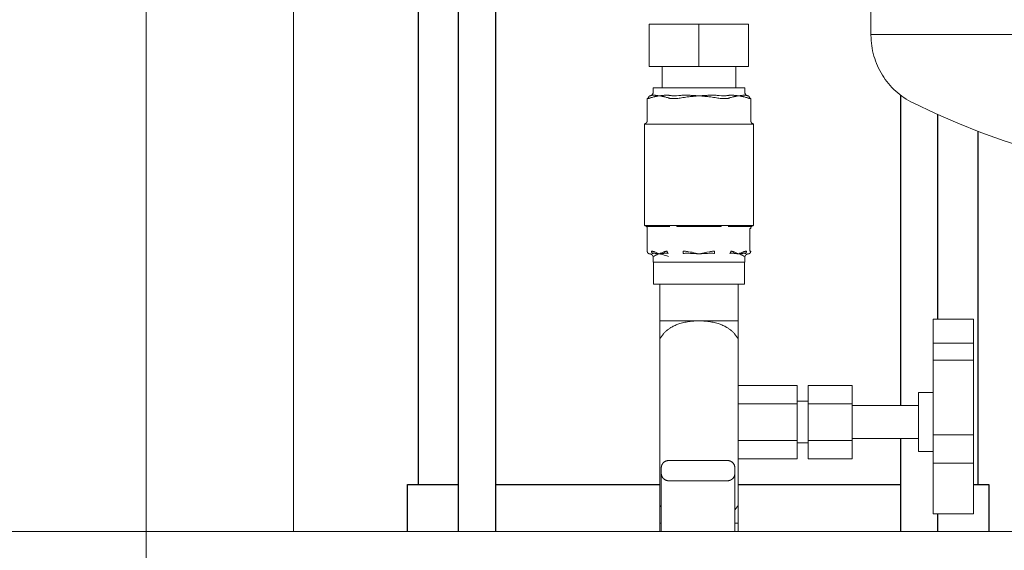
# Model space of a CAD drawing. Units: millimetres. Extents: x -1438 to 2662, y -2000 to 2994.
# Drawn here: x 566 to 833, y -1721 to -1577 of the extents above; entities that cross this region are included whole.
import ezdxf

# ---------------------------------------------------------------- set-up
doc = ezdxf.new("R2010")
doc.units = ezdxf.units.MM
for name, color, linetype, lineweight, true_color in [('Make2D$Visible$Curves$0', 254, 'Continuous', 0, 0xbebebe), ('Make2D$Visible$Curves$3DCPCOLOR124', 7, 'Continuous', 0, 0x009972), ('Make2D$Visible$Curves$3DCPCOLOR254', 7, 'Continuous', 0, 0xd6d6d6)]:
    doc.layers.add(name, color=color, linetype=linetype, lineweight=lineweight, true_color=true_color)
doc.layers.add('Make2D$Visible$Curves$3', color=7, linetype='Continuous', true_color=0x000000)

msp = doc.modelspace()

# ---------------------------------------------------------------- linework, layer by layer
at = {"layer": 'Make2D$Visible$Curves$0'}
for points in [[(640, -1716.41), (640, -1359.35)], [(600, -1716.41), (600, -1366.67)], [(736.75, -1578.47), (736.75, -1589.97)], [(736.75, -1578.47), (750.25, -1578.47)], [(750.25, -1578.47), (763.75, -1578.47)], [(750.25, -1589.97), (750.25, -1578.47)], [(763.75, -1578.47), (763.75, -1589.97)], [(750.25, -1589.97), (736.75, -1589.97)], [(740.25, -1595.72), (740.25, -1589.97)], [(763.75, -1589.97), (750.25, -1589.97)], [(760.25, -1589.97), (760.25, -1595.72)], [(736.88, -1597.92), (736.91, -1597.91), (736.95, -1597.91), (736.98, -1597.9), (737.02, -1597.9), (737.05, -1597.89), (737.08, -1597.88), (737.12, -1597.87), (737.15, -1597.86), (737.18, -1597.85), (737.21, -1597.83), (737.24, -1597.82), (737.28, -1597.8), (737.31, -1597.78), (737.34, -1597.77), (737.36, -1597.75), (737.39, -1597.73), (737.42, -1597.71), (737.45, -1597.68), (737.47, -1597.66), (737.5, -1597.64), (737.52, -1597.61), (737.55, -1597.59), (737.57, -1597.56), (737.59, -1597.53), (737.61, -1597.51), (737.63, -1597.48), (737.65, -1597.45), (737.67, -1597.42), (737.68, -1597.39), (737.7, -1597.36), (737.71, -1597.33), (737.73, -1597.29), (737.74, -1597.26), (737.75, -1597.23), (737.76, -1597.2), (737.77, -1597.16), (737.78, -1597.13), (737.78, -1597.09), (737.79, -1597.06), (737.79, -1597.03), (737.8, -1596.99), (737.8, -1596.96), (737.8, -1596.92)], [(737.8, -1596.92), (737.8, -1595.72)], [(762.7, -1595.72), (737.8, -1595.72)], [(762.7, -1595.72), (762.7, -1596.92)], [(762.7, -1596.92), (762.7, -1596.96), (762.7, -1596.99), (762.71, -1597.03), (762.71, -1597.06), (762.72, -1597.09), (762.72, -1597.13), (762.73, -1597.16), (762.74, -1597.2), (762.75, -1597.23), (762.76, -1597.26), (762.77, -1597.29), (762.79, -1597.33), (762.8, -1597.36), (762.82, -1597.39), (762.83, -1597.42), (762.85, -1597.45), (762.87, -1597.48), (762.89, -1597.51), (762.91, -1597.53), (762.93, -1597.56), (762.95, -1597.59), (762.98, -1597.61), (763, -1597.64), (763.03, -1597.66), (763.05, -1597.68), (763.08, -1597.71), (763.11, -1597.73), (763.14, -1597.75), (763.17, -1597.77), (763.2, -1597.79), (763.23, -1597.8), (763.26, -1597.82), (763.29, -1597.83), (763.32, -1597.85), (763.35, -1597.86), (763.39, -1597.87), (763.42, -1597.88), (763.45, -1597.89), (763.49, -1597.9), (763.52, -1597.91), (763.55, -1597.91), (763.59, -1597.92), (763.62, -1597.92)], [(736.18, -1598.67), (736.32, -1598.66), (736.45, -1598.65)], [(736.18, -1604.62), (736.18, -1598.67)], [(736.45, -1598.65), (736.45, -1598.63), (736.45, -1598.62), (736.45, -1598.6), (736.45, -1598.59), (736.45, -1598.57), (736.45, -1598.55), (736.45, -1598.54), (736.46, -1598.52), (736.46, -1598.51), (736.46, -1598.49), (736.46, -1598.47), (736.47, -1598.46), (736.47, -1598.44), (736.47, -1598.43), (736.48, -1598.41), (736.48, -1598.4), (736.48, -1598.38), (736.49, -1598.36), (736.49, -1598.35), (736.5, -1598.33), (736.51, -1598.32), (736.51, -1598.3), (736.52, -1598.29), (736.53, -1598.27), (736.53, -1598.26), (736.54, -1598.24), (736.55, -1598.23), (736.56, -1598.21), (736.56, -1598.2), (736.57, -1598.19), (736.58, -1598.17), (736.59, -1598.16), (736.6, -1598.15), (736.61, -1598.13), (736.62, -1598.12), (736.63, -1598.11), (736.64, -1598.1), (736.65, -1598.08), (736.66, -1598.07), (736.67, -1598.06), (736.69, -1598.05), (736.7, -1598.04), (736.71, -1598.03), (736.72, -1598.02), (736.73, -1598.01), (736.75, -1598), (736.76, -1598), (736.77, -1597.99), (736.78, -1597.98), (736.8, -1597.97), (736.81, -1597.97), (736.82, -1597.96), (736.83, -1597.95), (736.85, -1597.95), (736.86, -1597.94), (736.87, -1597.94), (736.89, -1597.93), (736.9, -1597.93), (736.91, -1597.92), (736.93, -1597.92), (736.94, -1597.92), (736.95, -1597.91), (736.97, -1597.91), (736.98, -1597.91)], [(736.45, -1598.65), (736.54, -1598.63), (736.63, -1598.61), (736.72, -1598.59), (736.81, -1598.56), (736.9, -1598.54), (736.99, -1598.51), (737.08, -1598.47)], [(736.98, -1597.91), (736.93, -1597.91), (736.88, -1597.92)], [(736.88, -1597.92), (736.88, -1597.92)], [(736.88, -1597.92), (736.88, -1597.92)], [(737.38, -1597.81), (737.32, -1597.83), (737.25, -1597.85), (737.18, -1597.87), (737.11, -1597.88), (737.05, -1597.9), (736.98, -1597.91)], [(737.08, -1598.47), (737.21, -1598.42), (737.34, -1598.38), (737.48, -1598.34)], [(737.68, -1597.76), (737.64, -1597.76), (737.6, -1597.76), (737.55, -1597.77), (737.51, -1597.78), (737.47, -1597.79), (737.42, -1597.8), (737.38, -1597.81)], [(737.48, -1598.34), (737.67, -1598.28), (737.87, -1598.24)], [(738, -1597.75), (737.89, -1597.75), (737.79, -1597.75), (737.68, -1597.76)], [(737.87, -1598.24), (738.12, -1598.18), (738.27, -1598.15), (738.42, -1598.12), (738.67, -1598.07), (739.06, -1597.99), (739.47, -1597.92)], [(738.2, -1597.76), (738, -1597.75)], [(739.47, -1597.92), (739.07, -1597.87), (738.69, -1597.82), (738.47, -1597.79), (738.34, -1597.78), (738.2, -1597.76)], [(739.89, -1597.87), (739.48, -1597.92), (739.47, -1597.92)], [(739.47, -1597.92), (739.87, -1597.99), (740.27, -1598.07), (740.51, -1598.12), (740.67, -1598.15), (740.82, -1598.18), (741.07, -1598.24)], [(740.32, -1597.82), (739.89, -1597.87)], [(740.95, -1597.76), (740.77, -1597.78), (740.59, -1597.79), (740.32, -1597.82)], [(741.25, -1597.75), (741.1, -1597.76), (740.95, -1597.76)], [(741.07, -1598.24), (741.26, -1598.28), (741.46, -1598.34)], [(741.75, -1597.76), (741.5, -1597.75), (741.25, -1597.75)], [(741.46, -1598.34), (741.59, -1598.38), (741.73, -1598.42), (741.86, -1598.47)], [(742.3, -1597.81), (742.16, -1597.79), (742.02, -1597.77), (741.88, -1597.76), (741.75, -1597.76)], [(741.86, -1598.47), (741.95, -1598.51), (742.03, -1598.54), (742.12, -1598.56), (742.21, -1598.59), (742.3, -1598.61), (742.39, -1598.63), (742.48, -1598.65)], [(743.07, -1597.91), (742.87, -1597.89), (742.68, -1597.87), (742.49, -1597.84), (742.3, -1597.81)], [(742.48, -1598.65), (742.66, -1598.66), (742.85, -1598.66)], [(742.85, -1598.66), (743.22, -1598.67)], [(743.32, -1597.92), (743.2, -1597.91), (743.07, -1597.91)], [(743.22, -1598.67), (743.72, -1598.66), (744.22, -1598.65)], [(743.83, -1597.92), (743.32, -1597.92)], [(744.16, -1597.91), (743.83, -1597.92)], [(745.34, -1597.81), (744.75, -1597.87), (744.16, -1597.91)], [(744.22, -1598.65), (744.53, -1598.62), (744.84, -1598.58), (745.16, -1598.53), (745.47, -1598.47)], [(746.19, -1597.76), (745.9, -1597.77), (745.62, -1597.78), (745.34, -1597.81)], [(745.47, -1598.47), (745.87, -1598.4), (746.27, -1598.34)], [(747, -1597.75), (746.59, -1597.75), (746.19, -1597.76)], [(746.27, -1598.34), (747.05, -1598.24)], [(747.5, -1597.76), (747, -1597.75)], [(747.05, -1598.24), (747.55, -1598.18), (747.85, -1598.15), (748.16, -1598.12), (748.65, -1598.07), (749.44, -1597.99), (750.25, -1597.92)], [(748.63, -1597.82), (748.13, -1597.79), (747.81, -1597.78), (747.5, -1597.76)], [(749.43, -1597.87), (748.63, -1597.82)], [(750.25, -1597.92), (749.43, -1597.87)], [(751.07, -1597.87), (750.25, -1597.92)], [(750.25, -1597.92), (751.06, -1597.99), (751.85, -1598.07), (752.34, -1598.12), (752.65, -1598.15), (752.95, -1598.18), (753.45, -1598.24)], [(751.87, -1597.82), (751.07, -1597.87)], [(753, -1597.76), (752.69, -1597.78), (752.37, -1597.79), (751.87, -1597.82)], [(753.5, -1597.75), (753, -1597.76)], [(753.45, -1598.24), (754.23, -1598.34)], [(754.31, -1597.76), (753.91, -1597.75), (753.5, -1597.75)], [(754.23, -1598.34), (754.63, -1598.4), (755.03, -1598.47)], [(755.16, -1597.81), (754.88, -1597.78), (754.6, -1597.77), (754.31, -1597.76)], [(755.03, -1598.47), (755.34, -1598.53), (755.66, -1598.58), (755.97, -1598.62), (756.28, -1598.65)], [(756.34, -1597.91), (755.75, -1597.87), (755.16, -1597.81)], [(756.28, -1598.65), (756.78, -1598.66), (757.28, -1598.67)], [(756.67, -1597.92), (756.34, -1597.91)], [(757.18, -1597.92), (756.67, -1597.92)], [(757.43, -1597.91), (757.3, -1597.91), (757.18, -1597.92)], [(757.28, -1598.67), (757.65, -1598.66)], [(758.2, -1597.81), (758.01, -1597.84), (757.82, -1597.87), (757.63, -1597.89), (757.43, -1597.91)], [(757.65, -1598.66), (757.78, -1598.66), (757.9, -1598.66), (758.02, -1598.65)], [(758.02, -1598.65), (758.11, -1598.63), (758.2, -1598.61), (758.29, -1598.59), (758.38, -1598.56), (758.47, -1598.54), (758.55, -1598.51), (758.64, -1598.47)], [(758.75, -1597.76), (758.62, -1597.76), (758.48, -1597.77), (758.34, -1597.79), (758.2, -1597.81)], [(758.64, -1598.47), (758.77, -1598.42), (758.91, -1598.38), (759.04, -1598.34)], [(759.25, -1597.75), (759, -1597.75), (758.75, -1597.76)], [(759.04, -1598.34), (759.24, -1598.28), (759.43, -1598.24)], [(759.55, -1597.76), (759.25, -1597.75)], [(759.43, -1598.24), (759.68, -1598.18), (759.83, -1598.15), (759.99, -1598.12), (760.23, -1598.07), (760.63, -1597.99), (761.03, -1597.92)], [(760.18, -1597.82), (759.91, -1597.79), (759.73, -1597.78), (759.55, -1597.76)], [(760.61, -1597.87), (760.18, -1597.82)], [(761.03, -1597.92), (761.02, -1597.92), (760.61, -1597.87)], [(762.3, -1597.76), (762.16, -1597.78), (762.03, -1597.79), (761.81, -1597.82), (761.43, -1597.87), (761.03, -1597.92)], [(761.03, -1597.92), (761.44, -1597.99), (761.83, -1598.07), (762.08, -1598.12), (762.23, -1598.15), (762.38, -1598.18), (762.63, -1598.24)], [(762.5, -1597.75), (762.4, -1597.76), (762.3, -1597.76)], [(762.82, -1597.76), (762.71, -1597.75), (762.61, -1597.75), (762.5, -1597.75)], [(762.63, -1598.24), (762.83, -1598.28), (763.02, -1598.34)], [(763.12, -1597.81), (763.08, -1597.8), (763.03, -1597.79), (762.99, -1597.78), (762.95, -1597.77), (762.9, -1597.76), (762.86, -1597.76), (762.82, -1597.76)], [(763.02, -1598.34), (763.16, -1598.38), (763.29, -1598.42), (763.42, -1598.47)], [(763.52, -1597.91), (763.45, -1597.9), (763.39, -1597.88), (763.32, -1597.87), (763.25, -1597.85), (763.18, -1597.83), (763.12, -1597.81)], [(763.42, -1598.47), (763.51, -1598.51), (763.6, -1598.54), (763.69, -1598.56), (763.78, -1598.59), (763.87, -1598.61), (763.96, -1598.63), (764.05, -1598.65)], [(764.05, -1598.65), (764.05, -1598.63), (764.05, -1598.62), (764.05, -1598.6), (764.05, -1598.59), (764.05, -1598.57), (764.05, -1598.55), (764.05, -1598.54), (764.04, -1598.52), (764.04, -1598.51), (764.04, -1598.49), (764.04, -1598.47), (764.03, -1598.46), (764.03, -1598.44), (764.03, -1598.43), (764.02, -1598.41), (764.02, -1598.4), (764.02, -1598.38), (764.01, -1598.36), (764.01, -1598.35), (764, -1598.33), (763.99, -1598.32), (763.99, -1598.3), (763.98, -1598.29), (763.97, -1598.27), (763.97, -1598.26), (763.96, -1598.24), (763.95, -1598.23), (763.94, -1598.21), (763.94, -1598.2), (763.93, -1598.19), (763.92, -1598.17), (763.91, -1598.16), (763.9, -1598.15), (763.89, -1598.13), (763.88, -1598.12), (763.87, -1598.11), (763.86, -1598.1), (763.85, -1598.08), (763.84, -1598.07), (763.83, -1598.06), (763.81, -1598.05), (763.8, -1598.04), (763.79, -1598.03), (763.78, -1598.02), (763.77, -1598.01), (763.75, -1598), (763.74, -1598), (763.73, -1597.99), (763.72, -1597.98), (763.7, -1597.97), (763.69, -1597.97), (763.68, -1597.96), (763.67, -1597.95), (763.65, -1597.95), (763.64, -1597.94), (763.63, -1597.94), (763.61, -1597.93), (763.6, -1597.93), (763.59, -1597.92), (763.57, -1597.92), (763.56, -1597.92), (763.55, -1597.91), (763.53, -1597.91), (763.52, -1597.91)], [(763.62, -1597.92), (763.57, -1597.91), (763.52, -1597.91)], [(764.05, -1598.65), (764.18, -1598.66), (764.32, -1598.67)], [(764.32, -1604.62), (764.32, -1598.67)], [(735.45, -1605.59), (735.48, -1605.58), (735.52, -1605.56), (735.55, -1605.55), (735.58, -1605.54), (735.61, -1605.53), (735.64, -1605.51), (735.67, -1605.49), (735.7, -1605.48), (735.73, -1605.46), (735.76, -1605.44), (735.79, -1605.42), (735.81, -1605.4), (735.84, -1605.38), (735.87, -1605.35), (735.89, -1605.33)], [(735.51, -1605.62), (735.51, -1605.62), (735.51, -1605.62), (735.5, -1605.62), (735.5, -1605.62), (735.5, -1605.62), (735.49, -1605.62), (735.49, -1605.62), (735.49, -1605.62), (735.49, -1605.61), (735.48, -1605.61), (735.48, -1605.61), (735.48, -1605.61), (735.48, -1605.61), (735.47, -1605.61), (735.47, -1605.6), (735.47, -1605.6), (735.47, -1605.6), (735.46, -1605.6), (735.46, -1605.6), (735.46, -1605.59), (735.46, -1605.59), (735.45, -1605.59), (735.45, -1605.59), (735.45, -1605.59)], [(735.45, -1605.59), (735.45, -1633.22)], [(741.7, -1605.62), (735.51, -1605.62)], [(735.89, -1605.33), (735.91, -1605.3), (735.94, -1605.28), (735.96, -1605.25), (735.98, -1605.23), (736, -1605.2), (736.02, -1605.17), (736.04, -1605.14), (736.06, -1605.11), (736.07, -1605.08), (736.09, -1605.05), (736.1, -1605.02), (736.11, -1604.99), (736.13, -1604.96), (736.14, -1604.92), (736.15, -1604.89), (736.15, -1604.86), (736.16, -1604.82), (736.17, -1604.79), (736.17, -1604.76), (736.18, -1604.72), (736.18, -1604.69), (736.18, -1604.66), (736.18, -1604.62)], [(744.07, -1605.62), (744, -1605.62), (743.12, -1605.59), (742.9, -1605.59), (742.69, -1605.59), (741.93, -1605.62), (741.7, -1605.62)], [(756.43, -1605.62), (744.07, -1605.62)], [(758.8, -1605.62), (758.75, -1605.62), (757.92, -1605.59), (757.7, -1605.59), (757.49, -1605.59), (756.43, -1605.62)], [(764.99, -1605.62), (758.8, -1605.62)], [(764.32, -1604.62), (764.32, -1604.66), (764.32, -1604.69), (764.32, -1604.72), (764.33, -1604.76), (764.33, -1604.79), (764.34, -1604.83), (764.35, -1604.86), (764.35, -1604.89), (764.36, -1604.92), (764.37, -1604.96), (764.39, -1604.99), (764.4, -1605.02), (764.41, -1605.05), (764.43, -1605.08), (764.45, -1605.11), (764.46, -1605.14), (764.48, -1605.17), (764.5, -1605.2), (764.52, -1605.23), (764.54, -1605.25), (764.56, -1605.28), (764.59, -1605.31), (764.61, -1605.33), (764.64, -1605.35), (764.66, -1605.38), (764.69, -1605.4), (764.71, -1605.42), (764.74, -1605.44), (764.77, -1605.46), (764.8, -1605.48), (764.83, -1605.49), (764.86, -1605.51), (764.89, -1605.53), (764.92, -1605.54), (764.95, -1605.55), (764.98, -1605.56), (765.02, -1605.58), (765.05, -1605.59)], [(765.05, -1605.59), (765.05, -1605.59), (765.05, -1605.59), (765.04, -1605.59), (765.04, -1605.59), (765.04, -1605.6), (765.04, -1605.6), (765.03, -1605.6), (765.03, -1605.6), (765.03, -1605.6), (765.03, -1605.61), (765.02, -1605.61), (765.02, -1605.61), (765.02, -1605.61), (765.02, -1605.61), (765.01, -1605.61), (765.01, -1605.62), (765.01, -1605.62), (765, -1605.62), (765, -1605.62), (765, -1605.62), (765, -1605.62), (764.99, -1605.62), (764.99, -1605.62), (764.99, -1605.62)], [(765.05, -1633.22), (765.05, -1605.59)], [(736.18, -1633.97), (736.18, -1633.95), (736.18, -1633.92), (736.18, -1633.89), (736.18, -1633.87), (736.17, -1633.84), (736.17, -1633.82), (736.16, -1633.79), (736.16, -1633.77), (736.15, -1633.74), (736.14, -1633.72), (736.13, -1633.69), (736.12, -1633.67), (736.11, -1633.65), (736.1, -1633.62), (736.09, -1633.6), (736.07, -1633.58), (736.06, -1633.56), (736.04, -1633.54), (736.03, -1633.52), (736.01, -1633.5), (736, -1633.48), (735.98, -1633.46), (735.96, -1633.44), (735.94, -1633.42), (735.92, -1633.4), (735.9, -1633.39), (735.88, -1633.37), (735.86, -1633.36), (735.84, -1633.34), (735.82, -1633.33), (735.8, -1633.32), (735.78, -1633.3), (735.75, -1633.29), (735.73, -1633.28), (735.7, -1633.27), (735.68, -1633.26), (735.66, -1633.26), (735.63, -1633.25), (735.61, -1633.24), (735.58, -1633.24), (735.56, -1633.23), (735.53, -1633.23), (735.51, -1633.22), (735.48, -1633.22), (735.45, -1633.22)], [(735.45, -1633.22), (735.45, -1633.22)], [(735.45, -1633.22), (742.56, -1633.22)], [(736.26, -1633.44), (736.25, -1633.43), (736.24, -1633.42), (736.23, -1633.4), (736.21, -1633.39), (736.2, -1633.38), (736.19, -1633.37), (736.18, -1633.36), (736.16, -1633.35), (736.15, -1633.34), (736.14, -1633.33), (736.12, -1633.32), (736.11, -1633.31), (736.09, -1633.3), (736.08, -1633.29), (736.07, -1633.29), (736.05, -1633.28), (736.04, -1633.27), (736.02, -1633.26), (736, -1633.26), (735.99, -1633.25), (735.97, -1633.25), (735.96, -1633.24), (735.94, -1633.24), (735.93, -1633.24), (735.91, -1633.23), (735.9, -1633.23), (735.88, -1633.23), (735.86, -1633.22), (735.85, -1633.22), (735.83, -1633.22), (735.82, -1633.22), (735.8, -1633.22)], [(736.18, -1640.17), (736.18, -1633.97)], [(742.29, -1633.44), (736.26, -1633.44)], [(740.75, -1633.22), (740.75, -1633.44)], [(742.29, -1633.44), (742.28, -1633.43), (742.27, -1633.42), (742.26, -1633.4), (742.25, -1633.39), (742.24, -1633.38), (742.22, -1633.37), (742.21, -1633.36), (742.2, -1633.35), (742.18, -1633.34), (742.17, -1633.33), (742.16, -1633.32), (742.14, -1633.31), (742.13, -1633.3), (742.11, -1633.29), (742.1, -1633.29), (742.08, -1633.28), (742.07, -1633.27), (742.05, -1633.26), (742.04, -1633.26), (742.02, -1633.25), (742.01, -1633.25), (741.99, -1633.24), (741.98, -1633.24), (741.96, -1633.24), (741.94, -1633.23), (741.93, -1633.23), (741.91, -1633.23), (741.9, -1633.22), (741.88, -1633.22), (741.87, -1633.22), (741.85, -1633.22), (741.84, -1633.22)], [(742.56, -1633.22), (743.14, -1633.22)], [(743.14, -1633.22), (757.36, -1633.22)], [(744.22, -1633.44), (744.22, -1633.22)], [(756.28, -1633.44), (744.22, -1633.44)], [(756.28, -1633.44), (756.28, -1633.22)], [(757.36, -1633.22), (757.94, -1633.22)], [(757.94, -1633.22), (765.05, -1633.22)], [(758.21, -1633.44), (758.22, -1633.43), (758.23, -1633.41), (758.24, -1633.4), (758.26, -1633.39), (758.27, -1633.38), (758.28, -1633.37), (758.3, -1633.35), (758.31, -1633.34), (758.32, -1633.33), (758.34, -1633.32), (758.35, -1633.31), (758.37, -1633.31), (758.38, -1633.3), (758.4, -1633.29), (758.41, -1633.28), (758.43, -1633.27), (758.44, -1633.27), (758.46, -1633.26), (758.47, -1633.26), (758.49, -1633.25), (758.5, -1633.25), (758.52, -1633.24), (758.53, -1633.24), (758.55, -1633.23), (758.56, -1633.23), (758.58, -1633.23), (758.59, -1633.23), (758.61, -1633.22), (758.62, -1633.22), (758.64, -1633.22), (758.65, -1633.22), (758.66, -1633.22)], [(764.24, -1633.44), (758.21, -1633.44)], [(759.75, -1633.44), (759.75, -1633.22)], [(764.05, -1633.97), (764.32, -1633.97)], [(764.05, -1633.97), (764.05, -1640.17)], [(764.24, -1633.44), (764.25, -1633.43), (764.26, -1633.42), (764.27, -1633.4), (764.29, -1633.39), (764.3, -1633.38), (764.31, -1633.37), (764.32, -1633.36), (764.34, -1633.35), (764.35, -1633.34), (764.36, -1633.33), (764.38, -1633.32), (764.39, -1633.31), (764.41, -1633.3), (764.42, -1633.29), (764.43, -1633.29), (764.45, -1633.28), (764.46, -1633.27), (764.48, -1633.26), (764.5, -1633.26), (764.51, -1633.25), (764.53, -1633.25), (764.54, -1633.24), (764.56, -1633.24), (764.57, -1633.24), (764.59, -1633.23), (764.6, -1633.23), (764.62, -1633.23), (764.64, -1633.22), (764.65, -1633.22), (764.67, -1633.22), (764.68, -1633.22), (764.7, -1633.22)], [(765.05, -1633.22), (765.02, -1633.22), (765, -1633.22), (764.97, -1633.23), (764.95, -1633.23), (764.92, -1633.24), (764.9, -1633.24), (764.87, -1633.25), (764.85, -1633.25), (764.82, -1633.26), (764.8, -1633.27), (764.77, -1633.28), (764.75, -1633.29), (764.73, -1633.3), (764.7, -1633.31), (764.68, -1633.33), (764.66, -1633.34), (764.64, -1633.36), (764.62, -1633.37), (764.6, -1633.39), (764.58, -1633.4), (764.56, -1633.42), (764.54, -1633.44), (764.52, -1633.46), (764.5, -1633.48), (764.49, -1633.49), (764.47, -1633.52), (764.46, -1633.54), (764.44, -1633.56), (764.43, -1633.58), (764.41, -1633.6), (764.4, -1633.62), (764.39, -1633.65), (764.38, -1633.67), (764.37, -1633.69), (764.36, -1633.72), (764.35, -1633.74), (764.34, -1633.77), (764.34, -1633.79), (764.33, -1633.82), (764.33, -1633.84), (764.32, -1633.87), (764.32, -1633.89), (764.32, -1633.92), (764.32, -1633.95), (764.32, -1633.97)], [(736.88, -1640.92), (736.85, -1640.92), (736.82, -1640.91), (736.8, -1640.91), (736.77, -1640.9), (736.75, -1640.9), (736.72, -1640.89), (736.7, -1640.88), (736.67, -1640.87), (736.65, -1640.87), (736.62, -1640.85), (736.6, -1640.84), (736.58, -1640.83), (736.56, -1640.82), (736.53, -1640.81), (736.51, -1640.79), (736.49, -1640.78), (736.47, -1640.76), (736.45, -1640.74), (736.43, -1640.73), (736.41, -1640.71), (736.39, -1640.69), (736.37, -1640.67), (736.36, -1640.65), (736.34, -1640.63), (736.33, -1640.61), (736.31, -1640.59), (736.3, -1640.57), (736.28, -1640.54), (736.27, -1640.52), (736.26, -1640.5), (736.25, -1640.48), (736.24, -1640.45), (736.23, -1640.43), (736.22, -1640.4), (736.21, -1640.38), (736.21, -1640.35), (736.2, -1640.33), (736.19, -1640.3), (736.19, -1640.28), (736.19, -1640.25), (736.19, -1640.22), (736.18, -1640.2), (736.18, -1640.17)], [(737.53, -1640.7), (737.51, -1640.68), (737.5, -1640.66), (737.48, -1640.64), (737.47, -1640.61), (737.45, -1640.59), (737.44, -1640.57), (737.43, -1640.54), (737.41, -1640.52), (737.4, -1640.49), (737.39, -1640.47), (737.38, -1640.44), (737.37, -1640.41), (737.37, -1640.39), (737.36, -1640.36), (737.36, -1640.33), (737.35, -1640.31), (737.35, -1640.28), (737.34, -1640.25), (737.34, -1640.23), (737.34, -1640.2), (737.34, -1640.17)], [(737.62, -1640.19), (737.56, -1640.19), (737.51, -1640.18), (737.45, -1640.17), (737.4, -1640.17), (737.34, -1640.17)], [(738.06, -1640.3), (737.97, -1640.27), (737.88, -1640.25), (737.79, -1640.23), (737.71, -1640.21), (737.62, -1640.19)], [(738.75, -1640.57), (738.58, -1640.49), (738.41, -1640.42), (738.23, -1640.36), (738.06, -1640.3)], [(740.88, -1640.3), (740.7, -1640.36), (740.53, -1640.42), (740.35, -1640.49), (740.18, -1640.57)], [(740.75, -1640.34), (740.75, -1640.75)], [(741.32, -1640.19), (741.23, -1640.21), (741.14, -1640.23), (741.05, -1640.25), (740.97, -1640.27), (740.88, -1640.3)], [(741.6, -1640.17), (741.54, -1640.17), (741.48, -1640.17), (741.43, -1640.18), (741.37, -1640.19), (741.32, -1640.19)], [(741.6, -1640.17), (741.6, -1640.2), (741.6, -1640.23), (741.6, -1640.25), (741.6, -1640.28), (741.61, -1640.31), (741.61, -1640.33), (741.62, -1640.36), (741.62, -1640.39), (741.63, -1640.41), (741.64, -1640.44), (741.65, -1640.47), (741.66, -1640.49), (741.67, -1640.52), (741.68, -1640.54), (741.69, -1640.57), (741.71, -1640.59), (741.72, -1640.61), (741.74, -1640.64), (741.75, -1640.66), (741.77, -1640.68), (741.79, -1640.7)], [(745.99, -1640.7), (745.99, -1640.17)], [(746.55, -1640.19), (746.36, -1640.18), (746.18, -1640.17), (745.99, -1640.17)], [(747.43, -1640.3), (747.13, -1640.25), (746.84, -1640.22), (746.55, -1640.19)], [(748.82, -1640.57), (748.36, -1640.47), (747.89, -1640.38), (747.43, -1640.3)], [(753.07, -1640.3), (752.37, -1640.42), (751.68, -1640.57)], [(753.95, -1640.19), (753.66, -1640.22), (753.37, -1640.25), (753.07, -1640.3)], [(754.51, -1640.17), (754.32, -1640.17), (754.14, -1640.18), (753.95, -1640.19)], [(754.51, -1640.17), (754.51, -1640.7)], [(758.71, -1640.7), (758.73, -1640.68), (758.75, -1640.66), (758.76, -1640.64), (758.78, -1640.61), (758.79, -1640.59), (758.81, -1640.57), (758.82, -1640.54), (758.83, -1640.52), (758.84, -1640.49), (758.85, -1640.47), (758.86, -1640.44), (758.87, -1640.41), (758.88, -1640.39), (758.88, -1640.36), (758.89, -1640.33), (758.89, -1640.31), (758.9, -1640.28), (758.9, -1640.25), (758.9, -1640.23), (758.9, -1640.2), (758.9, -1640.17)], [(759.18, -1640.19), (759.13, -1640.19), (759.07, -1640.18), (759.01, -1640.17), (758.96, -1640.17), (758.9, -1640.17)], [(759.62, -1640.3), (759.53, -1640.27), (759.45, -1640.25), (759.36, -1640.23), (759.27, -1640.21), (759.18, -1640.19)], [(760.32, -1640.57), (760.15, -1640.49), (759.97, -1640.42), (759.8, -1640.36), (759.62, -1640.3)], [(759.75, -1640.75), (759.75, -1640.34)], [(762.44, -1640.3), (762.27, -1640.36), (762.09, -1640.42), (761.92, -1640.49), (761.75, -1640.57)], [(762.88, -1640.19), (762.79, -1640.21), (762.71, -1640.23), (762.62, -1640.25), (762.53, -1640.27), (762.44, -1640.3)], [(763.16, -1640.17), (763.1, -1640.17), (763.05, -1640.17), (762.99, -1640.18), (762.94, -1640.19), (762.88, -1640.19)], [(763.16, -1640.17), (763.16, -1640.2), (763.16, -1640.23), (763.16, -1640.25), (763.15, -1640.28), (763.15, -1640.31), (763.14, -1640.33), (763.14, -1640.36), (763.13, -1640.39), (763.13, -1640.41), (763.12, -1640.44), (763.11, -1640.47), (763.1, -1640.49), (763.09, -1640.52), (763.07, -1640.54), (763.06, -1640.57), (763.05, -1640.59), (763.03, -1640.61), (763.02, -1640.64), (763, -1640.66), (762.99, -1640.68), (762.97, -1640.7)], [(763.62, -1640.92), (763.65, -1640.92), (763.68, -1640.91), (763.7, -1640.91), (763.73, -1640.9), (763.75, -1640.9), (763.78, -1640.89), (763.8, -1640.88), (763.83, -1640.87), (763.85, -1640.87), (763.88, -1640.85), (763.9, -1640.84), (763.92, -1640.83), (763.94, -1640.82), (763.97, -1640.81), (763.99, -1640.79), (764.01, -1640.78), (764.03, -1640.76), (764.05, -1640.74), (764.07, -1640.73), (764.09, -1640.71), (764.11, -1640.69), (764.13, -1640.67), (764.14, -1640.65), (764.16, -1640.63), (764.17, -1640.61), (764.19, -1640.59), (764.2, -1640.57), (764.22, -1640.54), (764.23, -1640.52), (764.24, -1640.5), (764.25, -1640.48), (764.26, -1640.45), (764.27, -1640.43), (764.28, -1640.4), (764.29, -1640.38), (764.29, -1640.35), (764.3, -1640.33), (764.31, -1640.3), (764.31, -1640.28), (764.31, -1640.25), (764.31, -1640.22), (764.32, -1640.2), (764.32, -1640.17)], [(764.32, -1640.17), (764.05, -1640.17)], [(736.98, -1640.91), (736.95, -1640.91), (736.91, -1640.92), (736.88, -1640.92)], [(736.98, -1640.91), (737.02, -1640.91), (737.05, -1640.92), (737.08, -1640.93), (737.12, -1640.94), (737.15, -1640.95), (737.18, -1640.96), (737.21, -1640.98), (737.24, -1640.99), (737.27, -1641), (737.3, -1641.02), (737.33, -1641.04), (737.36, -1641.06), (737.39, -1641.07), (737.42, -1641.09), (737.45, -1641.12), (737.47, -1641.14), (737.5, -1641.16), (737.52, -1641.18), (737.55, -1641.21), (737.57, -1641.23), (737.59, -1641.26), (737.61, -1641.29), (737.63, -1641.31), (737.65, -1641.34), (737.67, -1641.37), (737.69, -1641.4), (737.71, -1641.43), (737.72, -1641.46), (737.74, -1641.49), (737.75, -1641.52), (737.76, -1641.56), (737.77, -1641.59), (737.78, -1641.62), (737.79, -1641.65), (737.8, -1641.69), (737.81, -1641.72), (737.81, -1641.76), (737.82, -1641.79), (737.82, -1641.82), (737.82, -1641.86), (737.82, -1641.89)], [(737.6, -1640.77), (737.58, -1640.75), (737.56, -1640.74), (737.55, -1640.72), (737.53, -1640.7)], [(737.9, -1640.73), (737.85, -1640.73), (737.8, -1640.74), (737.75, -1640.74), (737.7, -1640.75), (737.65, -1640.76), (737.6, -1640.77)], [(737.8, -1641.92), (737.8, -1641.91), (737.8, -1641.91), (737.81, -1641.91), (737.81, -1641.91), (737.81, -1641.91), (737.81, -1641.9), (737.81, -1641.9), (737.82, -1641.9), (737.82, -1641.9), (737.82, -1641.89), (737.82, -1641.89)], [(737.8, -1641.92), (737.8, -1643.12)], [(737.8, -1643.12), (762.7, -1643.12)], [(737.86, -1643.12), (737.86, -1649.12)], [(738.19, -1640.73), (738.1, -1640.73), (738, -1640.73), (737.9, -1640.73)], [(738.05, -1641.56), (738.07, -1641.54), (738.09, -1641.52), (738.1, -1641.5), (738.12, -1641.48), (738.14, -1641.47), (738.16, -1641.45), (738.18, -1641.43), (738.2, -1641.41)], [(738.38, -1640.75), (738.19, -1640.73)], [(738.2, -1641.41), (738.24, -1641.39), (738.28, -1641.36), (738.31, -1641.34), (738.35, -1641.32), (738.39, -1641.3)], [(739.47, -1640.92), (739.13, -1640.86), (738.81, -1640.81), (738.61, -1640.78), (738.5, -1640.76), (738.38, -1640.75)], [(738.39, -1641.3), (738.43, -1641.27), (738.47, -1641.25), (738.52, -1641.23)], [(738.52, -1641.23), (738.61, -1641.19), (738.7, -1641.15)], [(738.7, -1641.15), (738.78, -1641.12), (738.86, -1641.1)], [(739.46, -1640.92), (738.75, -1640.57)], [(738.86, -1641.1), (739, -1641.05), (739.14, -1641.01)], [(739.14, -1641.01), (739.46, -1640.92)], [(739.46, -1640.92), (739.47, -1640.92)], [(739.47, -1640.92), (739.46, -1640.92)], [(740.18, -1640.57), (739.82, -1640.74), (739.47, -1640.92)], [(739.83, -1640.86), (739.48, -1640.92), (739.47, -1640.92)], [(739.47, -1640.92), (739.48, -1640.92)], [(739.47, -1640.92), (739.47, -1640.92)], [(739.48, -1640.92), (739.82, -1641.01)], [(739.82, -1641.01), (740.2, -1641.1), (740.61, -1641.19), (740.77, -1641.23), (741.05, -1641.3)], [(740.19, -1640.81), (740.01, -1640.83), (739.83, -1640.86)], [(740.72, -1640.75), (740.57, -1640.76), (740.42, -1640.78), (740.19, -1640.81)], [(740.97, -1640.73), (740.85, -1640.74), (740.72, -1640.75)], [(741.39, -1640.73), (741.25, -1640.73), (741.11, -1640.73), (740.97, -1640.73)], [(741.05, -1641.3), (741.5, -1641.41)], [(741.85, -1640.77), (741.74, -1640.75), (741.62, -1640.74), (741.51, -1640.73), (741.39, -1640.73)], [(741.5, -1641.41), (741.75, -1641.49), (741.99, -1641.56)], [(741.79, -1640.7), (741.8, -1640.72), (741.82, -1640.74), (741.84, -1640.75), (741.85, -1640.77)], [(745.99, -1640.77), (745.99, -1640.7)], [(746.76, -1640.73), (746.5, -1640.74), (746.25, -1640.75), (745.99, -1640.77)], [(747.47, -1640.73), (747.11, -1640.73), (746.76, -1640.73)], [(747.9, -1640.75), (747.47, -1640.73)], [(748.87, -1640.81), (748.44, -1640.78), (748.17, -1640.76), (747.9, -1640.75)], [(750.24, -1640.92), (748.82, -1640.57)], [(749.55, -1640.86), (748.87, -1640.81)], [(750.25, -1640.92), (749.55, -1640.86)], [(750.25, -1640.92), (750.24, -1640.92)], [(750.95, -1640.86), (750.25, -1640.92)], [(750.26, -1640.92), (750.25, -1640.92)], [(751.68, -1640.57), (750.26, -1640.92)], [(751.63, -1640.81), (750.95, -1640.86)], [(752.6, -1640.75), (752.33, -1640.76), (752.06, -1640.78), (751.63, -1640.81)], [(753.03, -1640.73), (752.6, -1640.75)], [(753.74, -1640.73), (753.39, -1640.73), (753.03, -1640.73)], [(754.51, -1640.77), (754.25, -1640.75), (754, -1640.74), (753.74, -1640.73)], [(754.51, -1640.7), (754.51, -1640.77)], [(758.65, -1640.77), (758.66, -1640.75), (758.68, -1640.74), (758.7, -1640.72), (758.71, -1640.7)], [(759.11, -1640.73), (758.99, -1640.73), (758.88, -1640.74), (758.76, -1640.75), (758.65, -1640.77)], [(759.53, -1640.73), (759.32, -1640.73), (759.11, -1640.73)], [(759.78, -1640.75), (759.53, -1640.73)], [(760.31, -1640.81), (760.08, -1640.78), (759.93, -1640.76), (759.78, -1640.75)], [(760.67, -1640.86), (760.49, -1640.83), (760.31, -1640.81)], [(761.03, -1640.92), (760.32, -1640.57)], [(761.03, -1640.92), (761.02, -1640.92), (760.67, -1640.86)], [(762.12, -1640.75), (762, -1640.76), (761.89, -1640.78), (761.69, -1640.81), (761.37, -1640.86), (761.03, -1640.92)], [(761.03, -1640.92), (761.04, -1640.92)], [(761.04, -1640.92), (761.03, -1640.92)], [(761.03, -1640.92), (761.03, -1640.92)], [(761.75, -1640.57), (761.39, -1640.74), (761.04, -1640.92)], [(761.04, -1640.92), (761.36, -1641.01)], [(761.36, -1641.01), (761.5, -1641.05), (761.64, -1641.1)], [(761.64, -1641.1), (761.72, -1641.12), (761.8, -1641.15)], [(761.8, -1641.15), (761.89, -1641.19), (761.98, -1641.23)], [(761.98, -1641.23), (762.05, -1641.26), (762.11, -1641.3)], [(762.11, -1641.3), (762.15, -1641.32), (762.19, -1641.34), (762.22, -1641.36), (762.26, -1641.39), (762.3, -1641.41)], [(762.31, -1640.73), (762.21, -1640.74), (762.12, -1640.75)], [(762.3, -1641.41), (762.32, -1641.43), (762.34, -1641.45), (762.36, -1641.47), (762.38, -1641.48), (762.4, -1641.5), (762.41, -1641.52), (762.43, -1641.54), (762.45, -1641.56)], [(762.6, -1640.73), (762.5, -1640.73), (762.4, -1640.73), (762.31, -1640.73)], [(762.9, -1640.77), (762.85, -1640.76), (762.8, -1640.75), (762.75, -1640.74), (762.7, -1640.74), (762.65, -1640.73), (762.6, -1640.73)], [(762.64, -1649.12), (762.64, -1643.12)], [(762.68, -1641.89), (762.68, -1641.86), (762.68, -1641.82), (762.68, -1641.79), (762.69, -1641.76), (762.69, -1641.72), (762.7, -1641.69), (762.71, -1641.65), (762.72, -1641.62), (762.73, -1641.59), (762.74, -1641.56), (762.75, -1641.52), (762.76, -1641.49), (762.78, -1641.46), (762.79, -1641.43), (762.81, -1641.4), (762.83, -1641.37), (762.85, -1641.34), (762.87, -1641.31), (762.89, -1641.29), (762.91, -1641.26), (762.93, -1641.23), (762.95, -1641.21), (762.98, -1641.18), (763, -1641.16), (763.03, -1641.14), (763.05, -1641.12), (763.08, -1641.09), (763.11, -1641.07), (763.14, -1641.06), (763.17, -1641.04), (763.2, -1641.02), (763.23, -1641), (763.26, -1640.99), (763.29, -1640.98), (763.32, -1640.96), (763.35, -1640.95), (763.38, -1640.94), (763.42, -1640.93), (763.45, -1640.92), (763.48, -1640.91), (763.52, -1640.91)], [(762.68, -1641.89), (762.68, -1641.89), (762.68, -1641.9), (762.68, -1641.9), (762.68, -1641.9), (762.69, -1641.9), (762.69, -1641.9), (762.69, -1641.91), (762.69, -1641.91), (762.69, -1641.91), (762.7, -1641.91), (762.7, -1641.91), (762.7, -1641.92)], [(762.7, -1643.12), (762.7, -1641.92)], [(762.97, -1640.7), (762.95, -1640.72), (762.94, -1640.74), (762.92, -1640.75), (762.9, -1640.77)], [(763.62, -1640.92), (763.59, -1640.92), (763.55, -1640.91), (763.52, -1640.91)], [(737.86, -1649.12), (738.13, -1649.12)], [(738.13, -1649.12), (743.32, -1649.12)], [(739.6, -1659.12), (739.6, -1649.12)], [(743.32, -1649.12), (745.05, -1649.12)], [(745.05, -1649.12), (755.45, -1649.12)], [(755.45, -1649.12), (757.18, -1649.12)], [(757.18, -1649.12), (762.37, -1649.12)], [(760.9, -1649.12), (760.9, -1659.12)], [(762.37, -1649.12), (762.64, -1649.12)], [(750.25, -1659.12), (749.58, -1659.13), (748.89, -1659.17), (748.54, -1659.19), (748.18, -1659.22), (747.83, -1659.26), (747.47, -1659.31), (747.12, -1659.36), (746.77, -1659.42), (746.42, -1659.49), (746.07, -1659.56), (745.74, -1659.65), (745.4, -1659.74), (745.08, -1659.83), (744.76, -1659.93), (744.52, -1660.02), (744.27, -1660.11), (744.01, -1660.22), (743.76, -1660.33), (743.51, -1660.44), (743.26, -1660.57), (743.02, -1660.69), (742.8, -1660.82), (742.64, -1660.91), (742.48, -1661.01), (742.33, -1661.11), (742.17, -1661.21), (742.01, -1661.32), (741.86, -1661.44), (741.7, -1661.56), (741.55, -1661.68), (741.4, -1661.81), (741.26, -1661.94), (741.12, -1662.07), (740.98, -1662.2), (740.85, -1662.34), (740.72, -1662.48), (740.6, -1662.61), (740.49, -1662.75), (740.4, -1662.86), (740.31, -1662.98), (740.22, -1663.1), (740.13, -1663.22), (740.04, -1663.35), (739.96, -1663.48), (739.88, -1663.61), (739.8, -1663.75), (739.7, -1663.93), (739.6, -1664.12)], [(739.6, -1659.12), (750.25, -1659.12)], [(739.6, -1664.12), (739.6, -1659.12)], [(760.9, -1664.12), (760.8, -1663.93), (760.7, -1663.75), (760.62, -1663.61), (760.54, -1663.48), (760.46, -1663.35), (760.37, -1663.22), (760.28, -1663.1), (760.19, -1662.98), (760.1, -1662.86), (760.01, -1662.75), (759.9, -1662.61), (759.78, -1662.48), (759.65, -1662.34), (759.52, -1662.2), (759.38, -1662.07), (759.24, -1661.94), (759.1, -1661.81), (758.95, -1661.68), (758.8, -1661.56), (758.64, -1661.44), (758.49, -1661.32), (758.33, -1661.21), (758.17, -1661.11), (758.02, -1661.01), (757.86, -1660.91), (757.7, -1660.82), (757.48, -1660.69), (757.24, -1660.57), (756.99, -1660.44), (756.74, -1660.33), (756.49, -1660.22), (756.23, -1660.11), (755.98, -1660.02), (755.74, -1659.93), (755.42, -1659.83), (755.1, -1659.74), (754.76, -1659.65), (754.43, -1659.56), (754.08, -1659.49), (753.73, -1659.42), (753.38, -1659.36), (753.03, -1659.31), (752.67, -1659.26), (752.32, -1659.22), (751.96, -1659.19), (751.61, -1659.17), (750.92, -1659.13), (750.25, -1659.12)], [(750.25, -1659.12), (760.9, -1659.12)], [(760.9, -1659.12), (760.9, -1664.12)], [(813.9, -1658.62), (813.9, -1665.12)], [(813.9, -1658.62), (824.9, -1658.62)], [(824.9, -1665.12), (824.9, -1658.62)], [(739.6, -1709.12), (739.6, -1664.12)], [(760.9, -1709.12), (760.9, -1664.12)], [(813.9, -1665.12), (813.9, -1669.83)], [(813.9, -1665.12), (824.9, -1665.12)], [(824.9, -1669.83), (824.9, -1665.12)], [(813.9, -1669.83), (824.9, -1669.83)], [(813.9, -1669.83), (813.9, -1690.12)], [(824.9, -1690.12), (824.9, -1669.83)], [(760.9, -1676.63), (776.9, -1676.63)], [(776.9, -1681.63), (776.9, -1676.63)], [(779.9, -1676.63), (791.9, -1676.63)], [(779.9, -1676.63), (779.9, -1681.63)], [(791.9, -1681.63), (791.9, -1676.63)], [(809.9, -1678.62), (813.9, -1678.62)], [(809.9, -1678.62), (809.9, -1686.62)], [(760.9, -1681.63), (776.9, -1681.63)], [(776.9, -1680.97), (779.9, -1680.97)], [(776.9, -1691.62), (776.9, -1681.63)], [(779.9, -1681.63), (791.9, -1681.63)], [(779.9, -1681.63), (779.9, -1691.62)], [(791.9, -1691.62), (791.9, -1681.63)], [(791.9, -1682.12), (809.9, -1682.12)], [(809.9, -1686.62), (809.9, -1694.62)], [(809.9, -1691.12), (791.9, -1691.12)], [(813.9, -1690.12), (824.9, -1690.12)], [(813.9, -1690.12), (813.9, -1697.75)], [(824.9, -1697.75), (824.9, -1690.12)], [(760.9, -1691.62), (776.9, -1691.62)], [(776.9, -1696.61), (776.9, -1691.62)], [(779.9, -1692.27), (776.9, -1692.27)], [(779.9, -1691.62), (791.9, -1691.62)], [(779.9, -1691.62), (779.9, -1696.61)], [(791.9, -1696.61), (791.9, -1691.62)], [(760.9, -1696.61), (776.9, -1696.61)], [(779.9, -1696.61), (791.9, -1696.61)], [(813.9, -1694.62), (809.9, -1694.62)], [(813.9, -1697.75), (813.9, -1711.57)], [(813.9, -1697.75), (824.9, -1697.75)], [(824.9, -1711.57), (824.9, -1697.75)], [(739.6, -1709.12), (739.69, -1709.3), (739.79, -1709.48), (739.89, -1709.65), (740, -1709.83)], [(739.6, -1714.12), (739.6, -1709.12)], [(760, -1710.51), (760.15, -1710.32), (760.29, -1710.13), (760.42, -1709.94), (760.55, -1709.74), (760.68, -1709.54), (760.79, -1709.33), (760.9, -1709.12)], [(760.9, -1709.12), (760.9, -1714.12)], [(824.9, -1711.57), (813.9, -1711.57)], [(739.6, -1716.41), (739.6, -1714.12)], [(740, -1714.12), (739.6, -1714.12)], [(760.9, -1714.12), (760, -1714.12)], [(760.9, -1714.12), (760.9, -1716.41)]]:
    msp.add_lwpolyline(points, dxfattribs=at)
at = {"layer": 'Make2D$Visible$Curves$3', "color": 9, "true_color": 0xbbbbbb}
for points in [[(674, -1703.56), (674, -1442.56)], [(684.9, -1716.41), (684.9, -1442.56)], [(694.9, -1442.56), (694.9, -1716.41)], [(805.1, -1682.12), (805.1, -1597.8)], [(815.1, -1603), (815.1, -1658.62)], [(826, -1607.53), (826, -1703.56)], [(805.1, -1716.41), (805.1, -1691.12)], [(671, -1716.41), (671, -1703.56)], [(671, -1703.56), (684.9, -1703.56)], [(694.9, -1703.56), (739.6, -1703.56)], [(760.9, -1703.56), (805.1, -1703.56)], [(824.9, -1703.56), (829, -1703.56)], [(829, -1703.56), (829, -1716.41)], [(815.1, -1711.57), (815.1, -1716.41)]]:
    msp.add_lwpolyline(points, dxfattribs=at)
at = {"layer": 'Make2D$Visible$Curves$3DCPCOLOR124'}
for points in [[(797, -1581.21), (797, -1486.21)], [(797, -1581.47), (797, -1581.21)], [(797, -1581.21), (900, -1581.21)], [(808.43, -1599.85), (807.8, -1599.53), (807.18, -1599.18), (806.57, -1598.81), (805.97, -1598.42), (805.39, -1598.01), (804.82, -1597.58), (804.27, -1597.13), (803.73, -1596.66), (803.21, -1596.17), (802.71, -1595.66), (802.23, -1595.14), (801.76, -1594.6), (801.31, -1594.05), (800.89, -1593.48), (800.48, -1592.89), (800.09, -1592.29), (799.73, -1591.68), (799.38, -1591.06), (799.06, -1590.42), (798.76, -1589.77), (798.48, -1589.12), (798.23, -1588.45), (798, -1587.78), (797.79, -1587.1), (797.6, -1586.41), (797.44, -1585.71), (797.31, -1585.01), (797.2, -1584.31), (797.11, -1583.6), (797.05, -1582.89), (797.01, -1582.18), (797, -1581.47)], [(859, -1617.11), (852.46, -1615.67), (845.97, -1614.03), (839.53, -1612.18), (833.16, -1610.12), (826.85, -1607.85), (820.63, -1605.39), (814.49, -1602.72), (808.43, -1599.85)]]:
    msp.add_lwpolyline(points, dxfattribs=at)
at = {"layer": 'Make2D$Visible$Curves$3DCPCOLOR254'}
for points in [[(740.59, -1697.65), (740.54, -1697.7), (740.49, -1697.75), (740.45, -1697.8), (740.41, -1697.86), (740.37, -1697.91), (740.33, -1697.97), (740.29, -1698.03), (740.26, -1698.08), (740.22, -1698.14), (740.19, -1698.21), (740.17, -1698.27), (740.14, -1698.33), (740.12, -1698.39), (740.09, -1698.46), (740.07, -1698.52), (740.06, -1698.59), (740.04, -1698.66), (740.03, -1698.72), (740.02, -1698.79), (740.01, -1698.86), (740, -1698.93), (740, -1699), (740, -1699.06)], [(740, -1700.56), (740, -1699.06)], [(740.59, -1697.65), (740.63, -1697.6), (740.69, -1697.56), (740.74, -1697.51), (740.79, -1697.47), (740.85, -1697.43), (740.9, -1697.39), (740.96, -1697.36), (741.02, -1697.32), (741.08, -1697.29), (741.14, -1697.26), (741.2, -1697.23), (741.27, -1697.2), (741.33, -1697.18), (741.39, -1697.16), (741.46, -1697.14), (741.53, -1697.12), (741.59, -1697.11), (741.66, -1697.09), (741.73, -1697.08), (741.8, -1697.08), (741.86, -1697.07), (741.93, -1697.07), (742, -1697.06)], [(742, -1697.06), (758, -1697.06)], [(758, -1697.06), (758.07, -1697.07), (758.14, -1697.07), (758.2, -1697.08), (758.27, -1697.08), (758.34, -1697.09), (758.41, -1697.11), (758.47, -1697.12), (758.54, -1697.14), (758.61, -1697.16), (758.67, -1697.18), (758.73, -1697.2), (758.8, -1697.23), (758.86, -1697.26), (758.92, -1697.29), (758.98, -1697.32), (759.04, -1697.36), (759.1, -1697.39), (759.15, -1697.43), (759.21, -1697.47), (759.26, -1697.51), (759.31, -1697.56), (759.37, -1697.6), (759.41, -1697.65)], [(760, -1699.06), (760, -1699), (760, -1698.93), (759.99, -1698.86), (759.98, -1698.79), (759.97, -1698.72), (759.96, -1698.66), (759.94, -1698.59), (759.93, -1698.52), (759.91, -1698.46), (759.88, -1698.39), (759.86, -1698.33), (759.83, -1698.27), (759.81, -1698.21), (759.78, -1698.14), (759.74, -1698.08), (759.71, -1698.03), (759.67, -1697.97), (759.63, -1697.91), (759.59, -1697.86), (759.55, -1697.8), (759.51, -1697.75), (759.46, -1697.7), (759.41, -1697.65)], [(760, -1699.06), (760, -1700.56)], [(740, -1700.56), (740, -1700.63), (740, -1700.7), (740.01, -1700.77), (740.02, -1700.84), (740.03, -1700.9), (740.04, -1700.97), (740.06, -1701.04), (740.07, -1701.1), (740.09, -1701.17), (740.12, -1701.23), (740.14, -1701.3), (740.17, -1701.36), (740.19, -1701.42), (740.22, -1701.48), (740.26, -1701.54), (740.29, -1701.6), (740.33, -1701.66), (740.37, -1701.72), (740.41, -1701.77), (740.45, -1701.83), (740.49, -1701.88), (740.54, -1701.93), (740.59, -1701.98)], [(740, -1716.41), (740, -1700.56)], [(740.59, -1701.98), (740.63, -1702.03), (740.69, -1702.07), (740.74, -1702.12), (740.79, -1702.16), (740.85, -1702.2), (740.9, -1702.24), (740.96, -1702.27), (741.02, -1702.31), (741.08, -1702.34), (741.14, -1702.37), (741.2, -1702.4), (741.27, -1702.43), (741.33, -1702.45), (741.39, -1702.47), (741.46, -1702.49), (741.53, -1702.51), (741.59, -1702.52), (741.66, -1702.54), (741.73, -1702.55), (741.8, -1702.55), (741.86, -1702.56), (741.93, -1702.56), (742, -1702.56)], [(758, -1702.56), (758.07, -1702.56), (758.14, -1702.56), (758.2, -1702.55), (758.27, -1702.55), (758.34, -1702.54), (758.41, -1702.52), (758.47, -1702.51), (758.54, -1702.49), (758.61, -1702.47), (758.67, -1702.45), (758.73, -1702.43), (758.8, -1702.4), (758.86, -1702.37), (758.92, -1702.34), (758.98, -1702.31), (759.04, -1702.27), (759.1, -1702.24), (759.15, -1702.2), (759.21, -1702.16), (759.26, -1702.12), (759.31, -1702.07), (759.37, -1702.03), (759.41, -1701.98)], [(759.41, -1701.98), (759.46, -1701.93), (759.51, -1701.88), (759.55, -1701.83), (759.59, -1701.77), (759.63, -1701.72), (759.67, -1701.66), (759.71, -1701.6), (759.74, -1701.54), (759.78, -1701.48), (759.81, -1701.42), (759.83, -1701.36), (759.86, -1701.3), (759.88, -1701.23), (759.91, -1701.17), (759.93, -1701.1), (759.94, -1701.04), (759.96, -1700.97), (759.97, -1700.9), (759.98, -1700.84), (759.99, -1700.77), (760, -1700.7), (760, -1700.63), (760, -1700.56)], [(760, -1700.56), (760, -1716.41)], [(758, -1702.56), (742, -1702.56)], [(300, -1716.41), (600, -1716.41)], [(600, -1773.56), (600, -1716.41)], [(600, -1716.41), (884, -1716.41)]]:
    msp.add_lwpolyline(points, dxfattribs=at)

doc.saveas('drawing.dxf')
